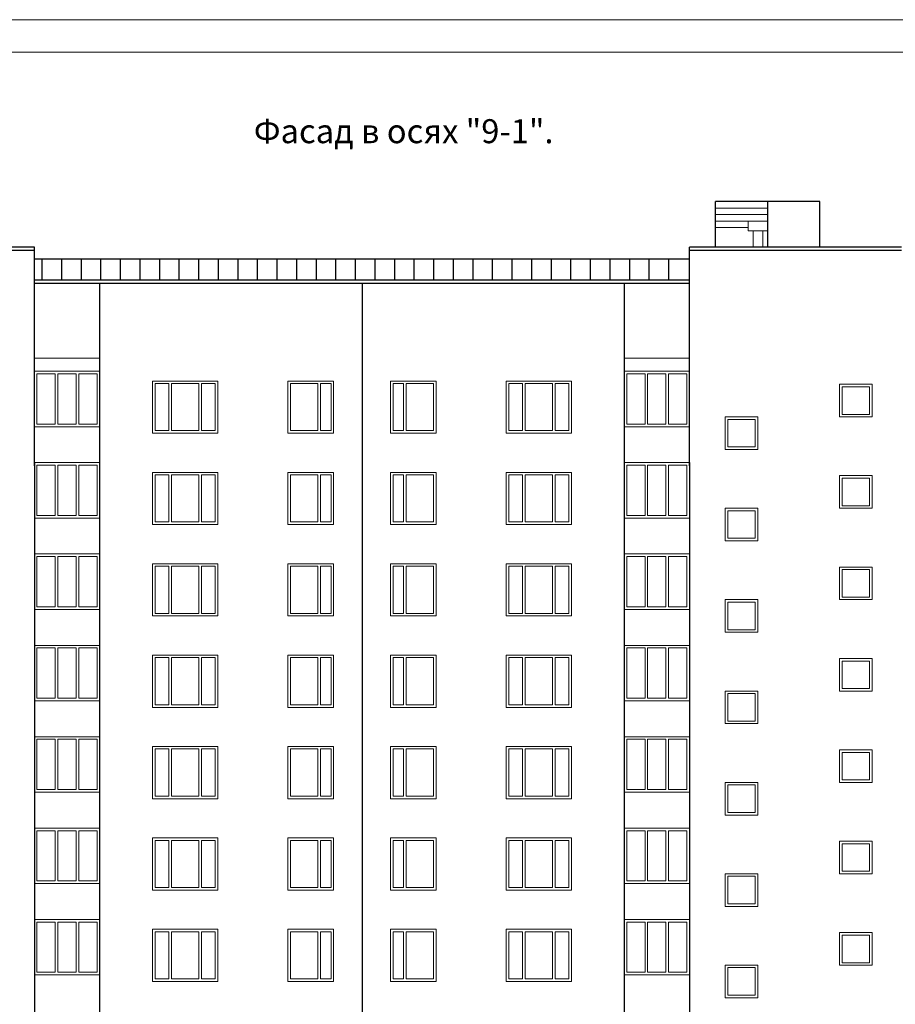
# Model space of a CAD drawing. Units: millimetres. Extents: x -672289 to -329273, y -721355 to -356057.
# Drawn here: x -336304 to -336170, y -360558 to -360407 of the extents above; entities that cross this region are included whole.
import ezdxf

# ---------------------------------------------------------------- set-up
doc = ezdxf.new("R2010")
doc.units = ezdxf.units.MM
doc.header["$LTSCALE"] = 2
doc.header["$MEASUREMENT"] = 0
doc.layers.get('0').update_dxf_attribs({"linetype": 'CONTINUOUS'})
for name, color, linetype, lineweight in [('Окна', 140, 'CONTINUOUS', 9), ('ОСИ', 1, 'CONTINUOUS', 18), ('ПЕРЕГОРОДКА', 4, 'CONTINUOUS', 30), ('Рамка', 220, 'CONTINUOUS', 20)]:
    doc.layers.add(name, color=color, linetype=linetype, lineweight=lineweight)
doc.styles.get("Standard").update_dxf_attribs({"font": 'romant.shx', "width": 0.8, "height": 3})

msp = doc.modelspace()

# ---------------------------------------------------------------- linework, layer by layer
at = {"layer": 'Окна'}
for p, q in [((-336189.685, -360435.856), (-336197.685, -360435.856)), ((-336189.685, -360436.856), (-336197.685, -360436.856)), ((-336192.685, -360437.856), (-336197.685, -360437.856)), ((-336192.685, -360437.856), (-336189.685, -360437.856)), ((-336192.685, -360439.356), (-336192.685, -360437.856)), ((-336192.685, -360438.856), (-336197.685, -360438.856)), ((-336192.685, -360439.356), (-336189.685, -360439.356)), ((-336191.935, -360439.356), (-336191.935, -360441.856)), ((-336190.435, -360439.356), (-336190.435, -360441.856)), ((-336292.035, -360458.856), (-336302.035, -360458.856)), ((-336201.685, -360458.856), (-336211.685, -360458.856))]:
    msp.add_line(p, q, dxfattribs=at)
at = {"layer": 'ОСИ'}
for p, q in [((-336292.035, -360460.856), (-336302.035, -360460.856)), ((-336301.635, -360461.256), (-336301.635, -360468.956)), ((-336298.835, -360461.256), (-336301.635, -360461.256)), ((-336298.835, -360461.256), (-336298.835, -360468.956)), ((-336298.435, -360461.256), (-336298.435, -360468.956)), ((-336295.635, -360461.256), (-336298.435, -360461.256)), ((-336295.635, -360461.256), (-336295.635, -360468.956)), ((-336295.235, -360461.256), (-336295.235, -360468.956)), ((-336292.435, -360461.256), (-336295.235, -360461.256)), ((-336292.435, -360461.256), (-336292.435, -360468.956)), ((-336201.685, -360460.856), (-336211.685, -360460.856)), ((-336211.285, -360461.256), (-336211.285, -360468.956)), ((-336208.485, -360461.256), (-336211.285, -360461.256)), ((-336208.485, -360461.256), (-336208.485, -360468.956)), ((-336208.085, -360461.256), (-336208.085, -360468.956)), ((-336205.285, -360461.256), (-336208.085, -360461.256)), ((-336205.285, -360461.256), (-336205.285, -360468.956)), ((-336204.885, -360461.256), (-336204.885, -360468.956)), ((-336202.085, -360461.256), (-336204.885, -360461.256)), ((-336202.085, -360461.256), (-336202.085, -360468.956)), ((-336283.926, -360462.356), (-336283.926, -360470.356)), ((-336283.926, -360462.356), (-336273.926, -360462.356)), ((-336283.526, -360462.736), (-336283.526, -360469.956)), ((-336283.526, -360462.736), (-336281.426, -360462.736)), ((-336281.426, -360462.736), (-336281.426, -360469.956)), ((-336281.026, -360462.736), (-336276.826, -360462.736)), ((-336281.026, -360462.736), (-336281.026, -360469.956)), ((-336276.826, -360462.736), (-336276.826, -360469.956)), ((-336276.426, -360462.736), (-336276.426, -360469.956)), ((-336276.426, -360462.736), (-336274.326, -360462.736)), ((-336274.326, -360462.736), (-336274.326, -360469.956)), ((-336273.926, -360462.356), (-336273.926, -360470.356)), ((-336263.185, -360462.356), (-336263.185, -360470.356)), ((-336263.185, -360462.356), (-336256.185, -360462.356)), ((-336262.785, -360462.736), (-336262.785, -360469.956)), ((-336262.785, -360462.736), (-336258.585, -360462.736)), ((-336258.585, -360462.736), (-336258.585, -360469.956)), ((-336258.185, -360462.736), (-336258.185, -360469.956)), ((-336258.185, -360462.736), (-336256.585, -360462.736)), ((-336256.585, -360462.736), (-336256.585, -360469.956)), ((-336256.185, -360462.356), (-336256.185, -360470.356)), ((-336247.485, -360462.356), (-336247.485, -360470.356)), ((-336240.485, -360462.356), (-336247.485, -360462.356)), ((-336247.085, -360462.736), (-336247.085, -360469.956)), ((-336245.485, -360462.736), (-336247.085, -360462.736)), ((-336245.485, -360462.736), (-336245.485, -360469.956)), ((-336240.885, -360462.736), (-336245.085, -360462.736)), ((-336245.085, -360462.736), (-336245.085, -360469.956)), ((-336240.885, -360462.736), (-336240.885, -360469.956)), ((-336240.485, -360462.356), (-336240.485, -360470.356)), ((-336229.744, -360462.356), (-336229.744, -360470.356)), ((-336219.744, -360462.356), (-336229.744, -360462.356)), ((-336229.344, -360462.736), (-336229.344, -360469.956)), ((-336227.244, -360462.736), (-336229.344, -360462.736)), ((-336227.244, -360462.736), (-336227.244, -360469.956)), ((-336226.844, -360462.736), (-336226.844, -360469.956)), ((-336222.644, -360462.736), (-336226.844, -360462.736)), ((-336222.644, -360462.736), (-336222.644, -360469.956)), ((-336220.144, -360462.736), (-336222.244, -360462.736)), ((-336222.244, -360462.736), (-336222.244, -360469.956)), ((-336220.144, -360462.736), (-336220.144, -360469.956)), ((-336219.744, -360462.356), (-336219.744, -360470.356)), ((-336173.685, -360462.856), (-336178.685, -360462.856)), ((-336178.685, -360467.856), (-336178.685, -360462.856)), ((-336174.085, -360463.256), (-336178.285, -360463.256)), ((-336178.285, -360467.477), (-336178.285, -360463.256)), ((-336174.085, -360467.477), (-336174.085, -360463.256)), ((-336173.685, -360467.856), (-336173.685, -360462.856)), ((-336196.185, -360467.856), (-336191.185, -360467.856)), ((-336196.185, -360467.856), (-336196.185, -360472.856)), ((-336191.185, -360467.856), (-336191.185, -360472.856)), ((-336173.685, -360467.856), (-336178.685, -360467.856)), ((-336174.085, -360467.477), (-336178.285, -360467.477)), ((-336292.035, -360469.356), (-336302.035, -360469.356)), ((-336298.835, -360468.956), (-336301.635, -360468.956)), ((-336295.635, -360468.956), (-336298.435, -360468.956)), ((-336292.435, -360468.956), (-336295.235, -360468.956)), ((-336201.685, -360469.356), (-336211.685, -360469.356)), ((-336208.485, -360468.956), (-336211.285, -360468.956)), ((-336205.285, -360468.956), (-336208.085, -360468.956)), ((-336202.085, -360468.956), (-336204.885, -360468.956)), ((-336195.785, -360468.236), (-336195.785, -360472.456)), ((-336195.785, -360468.236), (-336191.585, -360468.236)), ((-336191.585, -360468.236), (-336191.585, -360472.456)), ((-336283.926, -360470.356), (-336273.926, -360470.356)), ((-336283.526, -360469.956), (-336281.426, -360469.956)), ((-336281.026, -360469.956), (-336276.826, -360469.956)), ((-336276.426, -360469.956), (-336274.326, -360469.956)), ((-336276.426, -360469.956), (-336276.326, -360469.956)), ((-336263.185, -360470.356), (-336256.185, -360470.356)), ((-336262.785, -360469.956), (-336258.585, -360469.956)), ((-336258.185, -360469.956), (-336256.585, -360469.956)), ((-336240.485, -360470.356), (-336247.485, -360470.356)), ((-336245.485, -360469.956), (-336247.085, -360469.956)), ((-336240.885, -360469.956), (-336245.085, -360469.956)), ((-336219.744, -360470.356), (-336229.744, -360470.356)), ((-336227.244, -360469.956), (-336229.344, -360469.956)), ((-336227.244, -360469.956), (-336227.344, -360469.956)), ((-336222.644, -360469.956), (-336226.844, -360469.956)), ((-336220.144, -360469.956), (-336222.244, -360469.956)), ((-336195.785, -360472.456), (-336191.585, -360472.456)), ((-336196.185, -360472.856), (-336191.185, -360472.856)), ((-336292.035, -360474.856), (-336302.035, -360474.856)), ((-336301.635, -360475.256), (-336301.635, -360482.956)), ((-336298.835, -360475.256), (-336301.635, -360475.256)), ((-336298.835, -360475.256), (-336298.835, -360482.956)), ((-336298.435, -360475.256), (-336298.435, -360482.956)), ((-336295.635, -360475.256), (-336298.435, -360475.256)), ((-336295.635, -360475.256), (-336295.635, -360482.956)), ((-336295.235, -360475.256), (-336295.235, -360482.956)), ((-336292.435, -360475.256), (-336295.235, -360475.256)), ((-336292.435, -360475.256), (-336292.435, -360482.956)), ((-336201.685, -360474.856), (-336211.685, -360474.856)), ((-336211.285, -360475.256), (-336211.285, -360482.956)), ((-336208.485, -360475.256), (-336211.285, -360475.256)), ((-336208.485, -360475.256), (-336208.485, -360482.956)), ((-336208.085, -360475.256), (-336208.085, -360482.956)), ((-336205.285, -360475.256), (-336208.085, -360475.256)), ((-336205.285, -360475.256), (-336205.285, -360482.956)), ((-336204.885, -360475.256), (-336204.885, -360482.956)), ((-336202.085, -360475.256), (-336204.885, -360475.256)), ((-336202.085, -360475.256), (-336202.085, -360482.956)), ((-336283.926, -360476.356), (-336283.926, -360484.356)), ((-336283.926, -360476.356), (-336273.926, -360476.356)), ((-336283.526, -360476.736), (-336283.526, -360483.956)), ((-336283.526, -360476.736), (-336281.426, -360476.736)), ((-336281.426, -360476.736), (-336281.426, -360483.956)), ((-336281.026, -360476.736), (-336276.826, -360476.736)), ((-336281.026, -360476.736), (-336281.026, -360483.956)), ((-336276.826, -360476.736), (-336276.826, -360483.956)), ((-336276.426, -360476.736), (-336276.426, -360483.956)), ((-336276.426, -360476.736), (-336274.326, -360476.736)), ((-336274.326, -360476.736), (-336274.326, -360483.956)), ((-336273.926, -360476.356), (-336273.926, -360484.356)), ((-336263.185, -360476.356), (-336263.185, -360484.356)), ((-336263.185, -360476.356), (-336256.185, -360476.356)), ((-336262.785, -360476.736), (-336262.785, -360483.956)), ((-336262.785, -360476.736), (-336258.585, -360476.736)), ((-336258.585, -360476.736), (-336258.585, -360483.956)), ((-336258.185, -360476.736), (-336258.185, -360483.956)), ((-336258.185, -360476.736), (-336256.585, -360476.736)), ((-336256.585, -360476.736), (-336256.585, -360483.956)), ((-336256.185, -360476.356), (-336256.185, -360484.356)), ((-336247.485, -360476.356), (-336247.485, -360484.356)), ((-336240.485, -360476.356), (-336247.485, -360476.356)), ((-336247.085, -360476.736), (-336247.085, -360483.956)), ((-336245.485, -360476.736), (-336247.085, -360476.736)), ((-336245.485, -360476.736), (-336245.485, -360483.956)), ((-336240.885, -360476.736), (-336245.085, -360476.736)), ((-336245.085, -360476.736), (-336245.085, -360483.956)), ((-336240.885, -360476.736), (-336240.885, -360483.956)), ((-336240.485, -360476.356), (-336240.485, -360484.356)), ((-336229.744, -360476.356), (-336229.744, -360484.356)), ((-336219.744, -360476.356), (-336229.744, -360476.356)), ((-336229.344, -360476.736), (-336229.344, -360483.956)), ((-336227.244, -360476.736), (-336229.344, -360476.736)), ((-336227.244, -360476.736), (-336227.244, -360483.956)), ((-336226.844, -360476.736), (-336226.844, -360483.956)), ((-336222.644, -360476.736), (-336226.844, -360476.736)), ((-336222.644, -360476.736), (-336222.644, -360483.956)), ((-336220.144, -360476.736), (-336222.244, -360476.736)), ((-336222.244, -360476.736), (-336222.244, -360483.956)), ((-336220.144, -360476.736), (-336220.144, -360483.956)), ((-336219.744, -360476.356), (-336219.744, -360484.356)), ((-336173.685, -360476.856), (-336178.685, -360476.856)), ((-336178.685, -360481.856), (-336178.685, -360476.856)), ((-336173.685, -360481.856), (-336173.685, -360476.856)), ((-336174.085, -360477.256), (-336178.285, -360477.256)), ((-336178.285, -360481.477), (-336178.285, -360477.256)), ((-336174.085, -360481.477), (-336174.085, -360477.256)), ((-336174.085, -360481.477), (-336178.285, -360481.477)), ((-336298.835, -360482.956), (-336301.635, -360482.956)), ((-336295.635, -360482.956), (-336298.435, -360482.956)), ((-336292.435, -360482.956), (-336295.235, -360482.956)), ((-336208.485, -360482.956), (-336211.285, -360482.956)), ((-336205.285, -360482.956), (-336208.085, -360482.956)), ((-336202.085, -360482.956), (-336204.885, -360482.956)), ((-336196.185, -360481.856), (-336191.185, -360481.856)), ((-336196.185, -360481.856), (-336196.185, -360486.856)), ((-336195.785, -360482.236), (-336195.785, -360486.456)), ((-336195.785, -360482.236), (-336191.585, -360482.236)), ((-336191.585, -360482.236), (-336191.585, -360486.456)), ((-336191.185, -360481.856), (-336191.185, -360486.856)), ((-336173.685, -360481.856), (-336178.685, -360481.856)), ((-336292.035, -360483.356), (-336302.035, -360483.356)), ((-336283.926, -360484.356), (-336273.926, -360484.356)), ((-336283.526, -360483.956), (-336281.426, -360483.956)), ((-336281.026, -360483.956), (-336276.826, -360483.956)), ((-336276.426, -360483.956), (-336274.326, -360483.956)), ((-336276.426, -360483.956), (-336276.326, -360483.956)), ((-336263.185, -360484.356), (-336256.185, -360484.356)), ((-336262.785, -360483.956), (-336258.585, -360483.956)), ((-336258.185, -360483.956), (-336256.585, -360483.956)), ((-336240.485, -360484.356), (-336247.485, -360484.356)), ((-336245.485, -360483.956), (-336247.085, -360483.956)), ((-336240.885, -360483.956), (-336245.085, -360483.956)), ((-336219.744, -360484.356), (-336229.744, -360484.356)), ((-336227.244, -360483.956), (-336229.344, -360483.956)), ((-336227.244, -360483.956), (-336227.344, -360483.956)), ((-336222.644, -360483.956), (-336226.844, -360483.956)), ((-336220.144, -360483.956), (-336222.244, -360483.956)), ((-336201.685, -360483.356), (-336211.685, -360483.356)), ((-336196.185, -360486.856), (-336191.185, -360486.856)), ((-336195.785, -360486.456), (-336191.585, -360486.456)), ((-336292.035, -360488.856), (-336302.035, -360488.856)), ((-336201.685, -360488.856), (-336211.685, -360488.856)), ((-336301.635, -360489.256), (-336301.635, -360496.956)), ((-336298.835, -360489.256), (-336301.635, -360489.256)), ((-336298.835, -360489.256), (-336298.835, -360496.956)), ((-336298.435, -360489.256), (-336298.435, -360496.956)), ((-336295.635, -360489.256), (-336298.435, -360489.256)), ((-336295.635, -360489.256), (-336295.635, -360496.956)), ((-336295.235, -360489.256), (-336295.235, -360496.956)), ((-336292.435, -360489.256), (-336295.235, -360489.256)), ((-336292.435, -360489.256), (-336292.435, -360496.956)), ((-336283.926, -360490.356), (-336283.926, -360498.356)), ((-336283.926, -360490.356), (-336273.926, -360490.356)), ((-336273.926, -360490.356), (-336273.926, -360498.356)), ((-336263.185, -360490.356), (-336263.185, -360498.356)), ((-336263.185, -360490.356), (-336256.185, -360490.356)), ((-336256.185, -360490.356), (-336256.185, -360498.356)), ((-336247.485, -360490.356), (-336247.485, -360498.356)), ((-336240.485, -360490.356), (-336247.485, -360490.356)), ((-336240.485, -360490.356), (-336240.485, -360498.356)), ((-336229.744, -360490.356), (-336229.744, -360498.356)), ((-336219.744, -360490.356), (-336229.744, -360490.356)), ((-336219.744, -360490.356), (-336219.744, -360498.356)), ((-336211.285, -360489.256), (-336211.285, -360496.956)), ((-336208.485, -360489.256), (-336211.285, -360489.256)), ((-336208.485, -360489.256), (-336208.485, -360496.956)), ((-336208.085, -360489.256), (-336208.085, -360496.956)), ((-336205.285, -360489.256), (-336208.085, -360489.256)), ((-336205.285, -360489.256), (-336205.285, -360496.956)), ((-336204.885, -360489.256), (-336204.885, -360496.956)), ((-336202.085, -360489.256), (-336204.885, -360489.256)), ((-336202.085, -360489.256), (-336202.085, -360496.956)), ((-336283.526, -360490.736), (-336283.526, -360497.956)), ((-336283.526, -360490.736), (-336281.426, -360490.736)), ((-336281.426, -360490.736), (-336281.426, -360497.956)), ((-336281.026, -360490.736), (-336276.826, -360490.736)), ((-336281.026, -360490.736), (-336281.026, -360497.956)), ((-336276.826, -360490.736), (-336276.826, -360497.956)), ((-336276.426, -360490.736), (-336276.426, -360497.956)), ((-336276.426, -360490.736), (-336274.326, -360490.736)), ((-336274.326, -360490.736), (-336274.326, -360497.956)), ((-336262.785, -360490.736), (-336262.785, -360497.956)), ((-336262.785, -360490.736), (-336258.585, -360490.736)), ((-336258.585, -360490.736), (-336258.585, -360497.956)), ((-336258.185, -360490.736), (-336258.185, -360497.956)), ((-336258.185, -360490.736), (-336256.585, -360490.736)), ((-336256.585, -360490.736), (-336256.585, -360497.956)), ((-336247.085, -360490.736), (-336247.085, -360497.956)), ((-336245.485, -360490.736), (-336247.085, -360490.736)), ((-336245.485, -360490.736), (-336245.485, -360497.956)), ((-336240.885, -360490.736), (-336245.085, -360490.736)), ((-336245.085, -360490.736), (-336245.085, -360497.956)), ((-336240.885, -360490.736), (-336240.885, -360497.956)), ((-336229.344, -360490.736), (-336229.344, -360497.956)), ((-336227.244, -360490.736), (-336229.344, -360490.736)), ((-336227.244, -360490.736), (-336227.244, -360497.956)), ((-336226.844, -360490.736), (-336226.844, -360497.956)), ((-336222.644, -360490.736), (-336226.844, -360490.736)), ((-336222.644, -360490.736), (-336222.644, -360497.956)), ((-336220.144, -360490.736), (-336222.244, -360490.736)), ((-336222.244, -360490.736), (-336222.244, -360497.956)), ((-336220.144, -360490.736), (-336220.144, -360497.956)), ((-336173.685, -360490.856), (-336178.685, -360490.856)), ((-336178.685, -360495.856), (-336178.685, -360490.856)), ((-336174.085, -360491.256), (-336178.285, -360491.256)), ((-336178.285, -360495.477), (-336178.285, -360491.256)), ((-336174.085, -360495.477), (-336174.085, -360491.256)), ((-336173.685, -360495.856), (-336173.685, -360490.856)), ((-336196.185, -360495.856), (-336191.185, -360495.856)), ((-336196.185, -360495.856), (-336196.185, -360500.856)), ((-336195.785, -360496.236), (-336195.785, -360500.456)), ((-336195.785, -360496.236), (-336191.585, -360496.236)), ((-336191.585, -360496.236), (-336191.585, -360500.456)), ((-336191.185, -360495.856), (-336191.185, -360500.856)), ((-336173.685, -360495.856), (-336178.685, -360495.856)), ((-336174.085, -360495.477), (-336178.285, -360495.477)), ((-336292.035, -360497.356), (-336302.035, -360497.356)), ((-336298.835, -360496.956), (-336301.635, -360496.956)), ((-336295.635, -360496.956), (-336298.435, -360496.956)), ((-336292.435, -360496.956), (-336295.235, -360496.956)), ((-336283.526, -360497.956), (-336281.426, -360497.956)), ((-336281.026, -360497.956), (-336276.826, -360497.956)), ((-336276.426, -360497.956), (-336274.326, -360497.956)), ((-336276.426, -360497.956), (-336276.326, -360497.956)), ((-336262.785, -360497.956), (-336258.585, -360497.956)), ((-336258.185, -360497.956), (-336256.585, -360497.956)), ((-336245.485, -360497.956), (-336247.085, -360497.956)), ((-336240.885, -360497.956), (-336245.085, -360497.956)), ((-336227.244, -360497.956), (-336229.344, -360497.956)), ((-336227.244, -360497.956), (-336227.344, -360497.956)), ((-336222.644, -360497.956), (-336226.844, -360497.956)), ((-336220.144, -360497.956), (-336222.244, -360497.956)), ((-336201.685, -360497.356), (-336211.685, -360497.356)), ((-336208.485, -360496.956), (-336211.285, -360496.956)), ((-336205.285, -360496.956), (-336208.085, -360496.956)), ((-336202.085, -360496.956), (-336204.885, -360496.956)), ((-336283.926, -360498.356), (-336273.926, -360498.356)), ((-336263.185, -360498.356), (-336256.185, -360498.356)), ((-336240.485, -360498.356), (-336247.485, -360498.356)), ((-336219.744, -360498.356), (-336229.744, -360498.356)), ((-336196.185, -360500.856), (-336191.185, -360500.856)), ((-336195.785, -360500.456), (-336191.585, -360500.456)), ((-336292.035, -360502.856), (-336302.035, -360502.856)), ((-336301.635, -360503.256), (-336301.635, -360510.956)), ((-336298.835, -360503.256), (-336301.635, -360503.256)), ((-336298.835, -360503.256), (-336298.835, -360510.956)), ((-336298.435, -360503.256), (-336298.435, -360510.956)), ((-336295.635, -360503.256), (-336298.435, -360503.256)), ((-336295.635, -360503.256), (-336295.635, -360510.956)), ((-336295.235, -360503.256), (-336295.235, -360510.956)), ((-336292.435, -360503.256), (-336295.235, -360503.256)), ((-336292.435, -360503.256), (-336292.435, -360510.956)), ((-336201.685, -360502.856), (-336211.685, -360502.856)), ((-336211.285, -360503.256), (-336211.285, -360510.956)), ((-336208.485, -360503.256), (-336211.285, -360503.256)), ((-336208.485, -360503.256), (-336208.485, -360510.956)), ((-336208.085, -360503.256), (-336208.085, -360510.956)), ((-336205.285, -360503.256), (-336208.085, -360503.256)), ((-336205.285, -360503.256), (-336205.285, -360510.956)), ((-336204.885, -360503.256), (-336204.885, -360510.956)), ((-336202.085, -360503.256), (-336204.885, -360503.256)), ((-336202.085, -360503.256), (-336202.085, -360510.956)), ((-336283.926, -360504.356), (-336283.926, -360512.356)), ((-336283.926, -360504.356), (-336273.926, -360504.356)), ((-336283.526, -360504.736), (-336283.526, -360511.956)), ((-336283.526, -360504.736), (-336281.426, -360504.736)), ((-336281.426, -360504.736), (-336281.426, -360511.956)), ((-336281.026, -360504.736), (-336276.826, -360504.736)), ((-336281.026, -360504.736), (-336281.026, -360511.956)), ((-336276.826, -360504.736), (-336276.826, -360511.956)), ((-336276.426, -360504.736), (-336276.426, -360511.956)), ((-336276.426, -360504.736), (-336274.326, -360504.736)), ((-336274.326, -360504.736), (-336274.326, -360511.956)), ((-336273.926, -360504.356), (-336273.926, -360512.356)), ((-336263.185, -360504.356), (-336263.185, -360512.356)), ((-336263.185, -360504.356), (-336256.185, -360504.356)), ((-336262.785, -360504.736), (-336262.785, -360511.956)), ((-336262.785, -360504.736), (-336258.585, -360504.736)), ((-336258.585, -360504.736), (-336258.585, -360511.956)), ((-336258.185, -360504.736), (-336258.185, -360511.956)), ((-336258.185, -360504.736), (-336256.585, -360504.736)), ((-336256.585, -360504.736), (-336256.585, -360511.956)), ((-336256.185, -360504.356), (-336256.185, -360512.356)), ((-336247.485, -360504.356), (-336247.485, -360512.356)), ((-336240.485, -360504.356), (-336247.485, -360504.356)), ((-336247.085, -360504.736), (-336247.085, -360511.956)), ((-336245.485, -360504.736), (-336247.085, -360504.736)), ((-336245.485, -360504.736), (-336245.485, -360511.956)), ((-336240.885, -360504.736), (-336245.085, -360504.736)), ((-336245.085, -360504.736), (-336245.085, -360511.956)), ((-336240.885, -360504.736), (-336240.885, -360511.956)), ((-336240.485, -360504.356), (-336240.485, -360512.356)), ((-336229.744, -360504.356), (-336229.744, -360512.356)), ((-336219.744, -360504.356), (-336229.744, -360504.356)), ((-336229.344, -360504.736), (-336229.344, -360511.956)), ((-336227.244, -360504.736), (-336229.344, -360504.736)), ((-336227.244, -360504.736), (-336227.244, -360511.956)), ((-336226.844, -360504.736), (-336226.844, -360511.956)), ((-336222.644, -360504.736), (-336226.844, -360504.736)), ((-336222.644, -360504.736), (-336222.644, -360511.956)), ((-336220.144, -360504.736), (-336222.244, -360504.736)), ((-336222.244, -360504.736), (-336222.244, -360511.956)), ((-336220.144, -360504.736), (-336220.144, -360511.956)), ((-336219.744, -360504.356), (-336219.744, -360512.356)), ((-336173.685, -360504.856), (-336178.685, -360504.856)), ((-336178.685, -360509.856), (-336178.685, -360504.856)), ((-336174.085, -360505.256), (-336178.285, -360505.256)), ((-336178.285, -360509.477), (-336178.285, -360505.256)), ((-336174.085, -360509.477), (-336174.085, -360505.256)), ((-336173.685, -360509.856), (-336173.685, -360504.856)), ((-336196.185, -360509.856), (-336191.185, -360509.856)), ((-336196.185, -360509.856), (-336196.185, -360514.856)), ((-336195.785, -360510.236), (-336195.785, -360514.456)), ((-336195.785, -360510.236), (-336191.585, -360510.236)), ((-336191.585, -360510.236), (-336191.585, -360514.456)), ((-336191.185, -360509.856), (-336191.185, -360514.856)), ((-336173.685, -360509.856), (-336178.685, -360509.856)), ((-336174.085, -360509.477), (-336178.285, -360509.477)), ((-336292.035, -360511.356), (-336302.035, -360511.356)), ((-336298.835, -360510.956), (-336301.635, -360510.956)), ((-336295.635, -360510.956), (-336298.435, -360510.956)), ((-336292.435, -360510.956), (-336295.235, -360510.956)), ((-336201.685, -360511.356), (-336211.685, -360511.356)), ((-336208.485, -360510.956), (-336211.285, -360510.956)), ((-336205.285, -360510.956), (-336208.085, -360510.956)), ((-336202.085, -360510.956), (-336204.885, -360510.956)), ((-336283.926, -360512.356), (-336273.926, -360512.356)), ((-336283.526, -360511.956), (-336281.426, -360511.956)), ((-336281.026, -360511.956), (-336276.826, -360511.956)), ((-336276.426, -360511.956), (-336274.326, -360511.956)), ((-336276.426, -360511.956), (-336276.326, -360511.956)), ((-336263.185, -360512.356), (-336256.185, -360512.356)), ((-336262.785, -360511.956), (-336258.585, -360511.956)), ((-336258.185, -360511.956), (-336256.585, -360511.956)), ((-336240.485, -360512.356), (-336247.485, -360512.356)), ((-336245.485, -360511.956), (-336247.085, -360511.956)), ((-336240.885, -360511.956), (-336245.085, -360511.956)), ((-336219.744, -360512.356), (-336229.744, -360512.356)), ((-336227.244, -360511.956), (-336229.344, -360511.956)), ((-336227.244, -360511.956), (-336227.344, -360511.956)), ((-336222.644, -360511.956), (-336226.844, -360511.956)), ((-336220.144, -360511.956), (-336222.244, -360511.956)), ((-336195.785, -360514.456), (-336191.585, -360514.456)), ((-336196.185, -360514.856), (-336191.185, -360514.856)), ((-336292.035, -360516.856), (-336302.035, -360516.856)), ((-336301.635, -360517.256), (-336301.635, -360524.956)), ((-336298.835, -360517.256), (-336301.635, -360517.256)), ((-336298.835, -360517.256), (-336298.835, -360524.956)), ((-336298.435, -360517.256), (-336298.435, -360524.956)), ((-336295.635, -360517.256), (-336298.435, -360517.256)), ((-336295.635, -360517.256), (-336295.635, -360524.956)), ((-336295.235, -360517.256), (-336295.235, -360524.956)), ((-336292.435, -360517.256), (-336295.235, -360517.256)), ((-336292.435, -360517.256), (-336292.435, -360524.956)), ((-336201.685, -360516.856), (-336211.685, -360516.856)), ((-336211.285, -360517.256), (-336211.285, -360524.956)), ((-336208.485, -360517.256), (-336211.285, -360517.256)), ((-336208.485, -360517.256), (-336208.485, -360524.956)), ((-336208.085, -360517.256), (-336208.085, -360524.956)), ((-336205.285, -360517.256), (-336208.085, -360517.256)), ((-336205.285, -360517.256), (-336205.285, -360524.956)), ((-336204.885, -360517.256), (-336204.885, -360524.956)), ((-336202.085, -360517.256), (-336204.885, -360517.256)), ((-336202.085, -360517.256), (-336202.085, -360524.956)), ((-336283.926, -360518.356), (-336283.926, -360526.356)), ((-336283.926, -360518.356), (-336273.926, -360518.356)), ((-336283.526, -360518.736), (-336283.526, -360525.956)), ((-336283.526, -360518.736), (-336281.426, -360518.736)), ((-336281.426, -360518.736), (-336281.426, -360525.956)), ((-336281.026, -360518.736), (-336276.826, -360518.736)), ((-336281.026, -360518.736), (-336281.026, -360525.956)), ((-336276.826, -360518.736), (-336276.826, -360525.956)), ((-336276.426, -360518.736), (-336276.426, -360525.956)), ((-336276.426, -360518.736), (-336274.326, -360518.736)), ((-336274.326, -360518.736), (-336274.326, -360525.956)), ((-336273.926, -360518.356), (-336273.926, -360526.356)), ((-336263.185, -360518.356), (-336263.185, -360526.356)), ((-336263.185, -360518.356), (-336256.185, -360518.356)), ((-336262.785, -360518.736), (-336262.785, -360525.956)), ((-336262.785, -360518.736), (-336258.585, -360518.736)), ((-336258.585, -360518.736), (-336258.585, -360525.956)), ((-336258.185, -360518.736), (-336258.185, -360525.956)), ((-336258.185, -360518.736), (-336256.585, -360518.736)), ((-336256.585, -360518.736), (-336256.585, -360525.956)), ((-336256.185, -360518.356), (-336256.185, -360526.356)), ((-336247.485, -360518.356), (-336247.485, -360526.356)), ((-336240.485, -360518.356), (-336247.485, -360518.356)), ((-336247.085, -360518.736), (-336247.085, -360525.956)), ((-336245.485, -360518.736), (-336247.085, -360518.736)), ((-336245.485, -360518.736), (-336245.485, -360525.956)), ((-336240.885, -360518.736), (-336245.085, -360518.736)), ((-336245.085, -360518.736), (-336245.085, -360525.956)), ((-336240.885, -360518.736), (-336240.885, -360525.956)), ((-336240.485, -360518.356), (-336240.485, -360526.356)), ((-336229.744, -360518.356), (-336229.744, -360526.356)), ((-336219.744, -360518.356), (-336229.744, -360518.356)), ((-336229.344, -360518.736), (-336229.344, -360525.956)), ((-336227.244, -360518.736), (-336229.344, -360518.736)), ((-336227.244, -360518.736), (-336227.244, -360525.956)), ((-336226.844, -360518.736), (-336226.844, -360525.956)), ((-336222.644, -360518.736), (-336226.844, -360518.736)), ((-336222.644, -360518.736), (-336222.644, -360525.956)), ((-336220.144, -360518.736), (-336222.244, -360518.736)), ((-336222.244, -360518.736), (-336222.244, -360525.956)), ((-336220.144, -360518.736), (-336220.144, -360525.956)), ((-336219.744, -360518.356), (-336219.744, -360526.356)), ((-336173.685, -360518.856), (-336178.685, -360518.856)), ((-336178.685, -360523.856), (-336178.685, -360518.856)), ((-336174.085, -360519.256), (-336178.285, -360519.256)), ((-336178.285, -360523.477), (-336178.285, -360519.256)), ((-336174.085, -360523.477), (-336174.085, -360519.256)), ((-336173.685, -360523.856), (-336173.685, -360518.856)), ((-336196.185, -360523.856), (-336191.185, -360523.856)), ((-336196.185, -360523.856), (-336196.185, -360528.856)), ((-336191.185, -360523.856), (-336191.185, -360528.856)), ((-336173.685, -360523.856), (-336178.685, -360523.856)), ((-336174.085, -360523.477), (-336178.285, -360523.477)), ((-336292.035, -360525.356), (-336302.035, -360525.356)), ((-336298.835, -360524.956), (-336301.635, -360524.956)), ((-336295.635, -360524.956), (-336298.435, -360524.956)), ((-336292.435, -360524.956), (-336295.235, -360524.956)), ((-336201.685, -360525.356), (-336211.685, -360525.356)), ((-336208.485, -360524.956), (-336211.285, -360524.956)), ((-336205.285, -360524.956), (-336208.085, -360524.956)), ((-336202.085, -360524.956), (-336204.885, -360524.956)), ((-336195.785, -360524.236), (-336195.785, -360528.456)), ((-336195.785, -360524.236), (-336191.585, -360524.236)), ((-336191.585, -360524.236), (-336191.585, -360528.456)), ((-336283.926, -360526.356), (-336273.926, -360526.356)), ((-336283.526, -360525.956), (-336281.426, -360525.956)), ((-336281.026, -360525.956), (-336276.826, -360525.956)), ((-336276.426, -360525.956), (-336274.326, -360525.956)), ((-336276.426, -360525.956), (-336276.326, -360525.956)), ((-336263.185, -360526.356), (-336256.185, -360526.356)), ((-336262.785, -360525.956), (-336258.585, -360525.956)), ((-336258.185, -360525.956), (-336256.585, -360525.956)), ((-336240.485, -360526.356), (-336247.485, -360526.356)), ((-336245.485, -360525.956), (-336247.085, -360525.956)), ((-336240.885, -360525.956), (-336245.085, -360525.956)), ((-336219.744, -360526.356), (-336229.744, -360526.356)), ((-336227.244, -360525.956), (-336229.344, -360525.956)), ((-336227.244, -360525.956), (-336227.344, -360525.956)), ((-336222.644, -360525.956), (-336226.844, -360525.956)), ((-336220.144, -360525.956), (-336222.244, -360525.956)), ((-336196.185, -360528.856), (-336191.185, -360528.856)), ((-336195.785, -360528.456), (-336191.585, -360528.456)), ((-336292.035, -360530.856), (-336302.035, -360530.856)), ((-336301.635, -360531.256), (-336301.635, -360538.956)), ((-336298.835, -360531.256), (-336301.635, -360531.256)), ((-336298.835, -360531.256), (-336298.835, -360538.956)), ((-336298.435, -360531.256), (-336298.435, -360538.956)), ((-336295.635, -360531.256), (-336298.435, -360531.256)), ((-336295.635, -360531.256), (-336295.635, -360538.956)), ((-336295.235, -360531.256), (-336295.235, -360538.956)), ((-336292.435, -360531.256), (-336295.235, -360531.256)), ((-336292.435, -360531.256), (-336292.435, -360538.956)), ((-336201.685, -360530.856), (-336211.685, -360530.856)), ((-336211.285, -360531.256), (-336211.285, -360538.956)), ((-336208.485, -360531.256), (-336211.285, -360531.256)), ((-336208.485, -360531.256), (-336208.485, -360538.956)), ((-336208.085, -360531.256), (-336208.085, -360538.956)), ((-336205.285, -360531.256), (-336208.085, -360531.256)), ((-336205.285, -360531.256), (-336205.285, -360538.956)), ((-336204.885, -360531.256), (-336204.885, -360538.956)), ((-336202.085, -360531.256), (-336204.885, -360531.256)), ((-336202.085, -360531.256), (-336202.085, -360538.956)), ((-336283.926, -360532.356), (-336283.926, -360540.356)), ((-336283.926, -360532.356), (-336273.926, -360532.356)), ((-336283.526, -360532.736), (-336283.526, -360539.956)), ((-336283.526, -360532.736), (-336281.426, -360532.736)), ((-336281.426, -360532.736), (-336281.426, -360539.956)), ((-336281.026, -360532.736), (-336276.826, -360532.736)), ((-336281.026, -360532.736), (-336281.026, -360539.956)), ((-336276.826, -360532.736), (-336276.826, -360539.956)), ((-336276.426, -360532.736), (-336276.426, -360539.956)), ((-336276.426, -360532.736), (-336274.326, -360532.736)), ((-336274.326, -360532.736), (-336274.326, -360539.956)), ((-336273.926, -360532.356), (-336273.926, -360540.356)), ((-336263.185, -360532.356), (-336263.185, -360540.356)), ((-336263.185, -360532.356), (-336256.185, -360532.356)), ((-336262.785, -360532.736), (-336262.785, -360539.956)), ((-336262.785, -360532.736), (-336258.585, -360532.736)), ((-336258.585, -360532.736), (-336258.585, -360539.956)), ((-336258.185, -360532.736), (-336258.185, -360539.956)), ((-336258.185, -360532.736), (-336256.585, -360532.736)), ((-336256.585, -360532.736), (-336256.585, -360539.956)), ((-336256.185, -360532.356), (-336256.185, -360540.356)), ((-336247.485, -360532.356), (-336247.485, -360540.356)), ((-336240.485, -360532.356), (-336247.485, -360532.356)), ((-336247.085, -360532.736), (-336247.085, -360539.956)), ((-336245.485, -360532.736), (-336247.085, -360532.736)), ((-336245.485, -360532.736), (-336245.485, -360539.956)), ((-336240.885, -360532.736), (-336245.085, -360532.736)), ((-336245.085, -360532.736), (-336245.085, -360539.956)), ((-336240.885, -360532.736), (-336240.885, -360539.956)), ((-336240.485, -360532.356), (-336240.485, -360540.356)), ((-336229.744, -360532.356), (-336229.744, -360540.356)), ((-336219.744, -360532.356), (-336229.744, -360532.356)), ((-336229.344, -360532.736), (-336229.344, -360539.956)), ((-336227.244, -360532.736), (-336229.344, -360532.736)), ((-336227.244, -360532.736), (-336227.244, -360539.956)), ((-336226.844, -360532.736), (-336226.844, -360539.956)), ((-336222.644, -360532.736), (-336226.844, -360532.736)), ((-336222.644, -360532.736), (-336222.644, -360539.956)), ((-336220.144, -360532.736), (-336222.244, -360532.736)), ((-336222.244, -360532.736), (-336222.244, -360539.956)), ((-336220.144, -360532.736), (-336220.144, -360539.956)), ((-336219.744, -360532.356), (-336219.744, -360540.356)), ((-336173.685, -360532.856), (-336178.685, -360532.856)), ((-336178.685, -360537.856), (-336178.685, -360532.856)), ((-336173.685, -360537.856), (-336173.685, -360532.856)), ((-336174.085, -360533.256), (-336178.285, -360533.256)), ((-336178.285, -360537.477), (-336178.285, -360533.256)), ((-336174.085, -360537.477), (-336174.085, -360533.256)), ((-336298.835, -360538.956), (-336301.635, -360538.956)), ((-336295.635, -360538.956), (-336298.435, -360538.956)), ((-336292.435, -360538.956), (-336295.235, -360538.956)), ((-336208.485, -360538.956), (-336211.285, -360538.956)), ((-336205.285, -360538.956), (-336208.085, -360538.956)), ((-336202.085, -360538.956), (-336204.885, -360538.956)), ((-336196.185, -360537.856), (-336191.185, -360537.856)), ((-336196.185, -360537.856), (-336196.185, -360542.856)), ((-336195.785, -360538.236), (-336195.785, -360542.456)), ((-336195.785, -360538.236), (-336191.585, -360538.236)), ((-336191.585, -360538.236), (-336191.585, -360542.456)), ((-336191.185, -360537.856), (-336191.185, -360542.856)), ((-336173.685, -360537.856), (-336178.685, -360537.856)), ((-336174.085, -360537.477), (-336178.285, -360537.477)), ((-336292.035, -360539.356), (-336302.035, -360539.356)), ((-336283.926, -360540.356), (-336273.926, -360540.356)), ((-336283.526, -360539.956), (-336281.426, -360539.956)), ((-336281.026, -360539.956), (-336276.826, -360539.956)), ((-336276.426, -360539.956), (-336274.326, -360539.956)), ((-336276.426, -360539.956), (-336276.326, -360539.956)), ((-336263.185, -360540.356), (-336256.185, -360540.356)), ((-336262.785, -360539.956), (-336258.585, -360539.956)), ((-336258.185, -360539.956), (-336256.585, -360539.956)), ((-336240.485, -360540.356), (-336247.485, -360540.356)), ((-336245.485, -360539.956), (-336247.085, -360539.956)), ((-336240.885, -360539.956), (-336245.085, -360539.956)), ((-336219.744, -360540.356), (-336229.744, -360540.356)), ((-336227.244, -360539.956), (-336229.344, -360539.956)), ((-336227.244, -360539.956), (-336227.344, -360539.956)), ((-336222.644, -360539.956), (-336226.844, -360539.956)), ((-336220.144, -360539.956), (-336222.244, -360539.956)), ((-336201.685, -360539.356), (-336211.685, -360539.356)), ((-336196.185, -360542.856), (-336191.185, -360542.856)), ((-336195.785, -360542.456), (-336191.585, -360542.456)), ((-336292.035, -360544.856), (-336302.035, -360544.856)), ((-336201.685, -360544.856), (-336211.685, -360544.856)), ((-336301.635, -360545.256), (-336301.635, -360552.956)), ((-336298.835, -360545.256), (-336301.635, -360545.256)), ((-336298.835, -360545.256), (-336298.835, -360552.956)), ((-336298.435, -360545.256), (-336298.435, -360552.956)), ((-336295.635, -360545.256), (-336298.435, -360545.256)), ((-336295.635, -360545.256), (-336295.635, -360552.956)), ((-336295.235, -360545.256), (-336295.235, -360552.956)), ((-336292.435, -360545.256), (-336295.235, -360545.256)), ((-336292.435, -360545.256), (-336292.435, -360552.956)), ((-336283.926, -360546.356), (-336283.926, -360554.356)), ((-336283.926, -360546.356), (-336273.926, -360546.356)), ((-336273.926, -360546.356), (-336273.926, -360554.356)), ((-336263.185, -360546.356), (-336263.185, -360554.356)), ((-336263.185, -360546.356), (-336256.185, -360546.356)), ((-336256.185, -360546.356), (-336256.185, -360554.356)), ((-336247.485, -360546.356), (-336247.485, -360554.356)), ((-336240.485, -360546.356), (-336247.485, -360546.356)), ((-336240.485, -360546.356), (-336240.485, -360554.356)), ((-336229.744, -360546.356), (-336229.744, -360554.356)), ((-336219.744, -360546.356), (-336229.744, -360546.356)), ((-336219.744, -360546.356), (-336219.744, -360554.356)), ((-336211.285, -360545.256), (-336211.285, -360552.956)), ((-336208.485, -360545.256), (-336211.285, -360545.256)), ((-336208.485, -360545.256), (-336208.485, -360552.956)), ((-336208.085, -360545.256), (-336208.085, -360552.956)), ((-336205.285, -360545.256), (-336208.085, -360545.256)), ((-336205.285, -360545.256), (-336205.285, -360552.956)), ((-336204.885, -360545.256), (-336204.885, -360552.956)), ((-336202.085, -360545.256), (-336204.885, -360545.256)), ((-336202.085, -360545.256), (-336202.085, -360552.956)), ((-336283.526, -360546.736), (-336283.526, -360553.956)), ((-336283.526, -360546.736), (-336281.426, -360546.736)), ((-336281.426, -360546.736), (-336281.426, -360553.956)), ((-336281.026, -360546.736), (-336276.826, -360546.736)), ((-336281.026, -360546.736), (-336281.026, -360553.956)), ((-336276.826, -360546.736), (-336276.826, -360553.956)), ((-336276.426, -360546.736), (-336276.426, -360553.956)), ((-336276.426, -360546.736), (-336274.326, -360546.736)), ((-336274.326, -360546.736), (-336274.326, -360553.956)), ((-336262.785, -360546.736), (-336262.785, -360553.956)), ((-336262.785, -360546.736), (-336258.585, -360546.736)), ((-336258.585, -360546.736), (-336258.585, -360553.956)), ((-336258.185, -360546.736), (-336258.185, -360553.956)), ((-336258.185, -360546.736), (-336256.585, -360546.736)), ((-336256.585, -360546.736), (-336256.585, -360553.956)), ((-336247.085, -360546.736), (-336247.085, -360553.956)), ((-336245.485, -360546.736), (-336247.085, -360546.736)), ((-336245.485, -360546.736), (-336245.485, -360553.956)), ((-336240.885, -360546.736), (-336245.085, -360546.736)), ((-336245.085, -360546.736), (-336245.085, -360553.956)), ((-336240.885, -360546.736), (-336240.885, -360553.956)), ((-336229.344, -360546.736), (-336229.344, -360553.956)), ((-336227.244, -360546.736), (-336229.344, -360546.736)), ((-336227.244, -360546.736), (-336227.244, -360553.956)), ((-336226.844, -360546.736), (-336226.844, -360553.956)), ((-336222.644, -360546.736), (-336226.844, -360546.736)), ((-336222.644, -360546.736), (-336222.644, -360553.956)), ((-336220.144, -360546.736), (-336222.244, -360546.736)), ((-336222.244, -360546.736), (-336222.244, -360553.956)), ((-336220.144, -360546.736), (-336220.144, -360553.956)), ((-336173.685, -360546.856), (-336178.685, -360546.856)), ((-336178.685, -360551.856), (-336178.685, -360546.856)), ((-336174.085, -360547.256), (-336178.285, -360547.256)), ((-336178.285, -360551.477), (-336178.285, -360547.256)), ((-336174.085, -360551.477), (-336174.085, -360547.256)), ((-336173.685, -360551.856), (-336173.685, -360546.856)), ((-336196.185, -360551.856), (-336191.185, -360551.856)), ((-336196.185, -360551.856), (-336196.185, -360556.856)), ((-336195.785, -360552.236), (-336195.785, -360556.456)), ((-336195.785, -360552.236), (-336191.585, -360552.236)), ((-336191.585, -360552.236), (-336191.585, -360556.456)), ((-336191.185, -360551.856), (-336191.185, -360556.856)), ((-336173.685, -360551.856), (-336178.685, -360551.856)), ((-336174.085, -360551.477), (-336178.285, -360551.477)), ((-336292.035, -360553.356), (-336302.035, -360553.356)), ((-336298.835, -360552.956), (-336301.635, -360552.956)), ((-336295.635, -360552.956), (-336298.435, -360552.956)), ((-336292.435, -360552.956), (-336295.235, -360552.956)), ((-336283.526, -360553.956), (-336281.426, -360553.956)), ((-336281.026, -360553.956), (-336276.826, -360553.956)), ((-336276.426, -360553.956), (-336274.326, -360553.956)), ((-336276.426, -360553.956), (-336276.326, -360553.956)), ((-336262.785, -360553.956), (-336258.585, -360553.956)), ((-336258.185, -360553.956), (-336256.585, -360553.956)), ((-336245.485, -360553.956), (-336247.085, -360553.956)), ((-336240.885, -360553.956), (-336245.085, -360553.956)), ((-336227.244, -360553.956), (-336229.344, -360553.956)), ((-336227.244, -360553.956), (-336227.344, -360553.956)), ((-336222.644, -360553.956), (-336226.844, -360553.956)), ((-336220.144, -360553.956), (-336222.244, -360553.956)), ((-336201.685, -360553.356), (-336211.685, -360553.356)), ((-336208.485, -360552.956), (-336211.285, -360552.956)), ((-336205.285, -360552.956), (-336208.085, -360552.956)), ((-336202.085, -360552.956), (-336204.885, -360552.956)), ((-336283.926, -360554.356), (-336273.926, -360554.356)), ((-336263.185, -360554.356), (-336256.185, -360554.356)), ((-336240.485, -360554.356), (-336247.485, -360554.356)), ((-336219.744, -360554.356), (-336229.744, -360554.356)), ((-336196.185, -360556.856), (-336191.185, -360556.856)), ((-336195.785, -360556.456), (-336191.585, -360556.456))]:
    msp.add_line(p, q, dxfattribs=at)
at = {"layer": 'ПЕРЕГОРОДКА'}
for p, q in [((-336181.685, -360434.856), (-336197.685, -360434.856)), ((-336197.685, -360441.856), (-336197.685, -360434.856)), ((-336189.685, -360441.856), (-336189.685, -360434.856)), ((-336181.685, -360441.856), (-336181.685, -360434.856)), ((-336302.035, -360441.856), (-336334.535, -360441.856)), ((-336302.035, -360442.356), (-336334.535, -360442.356)), ((-336302.035, -360475.356), (-336302.035, -360441.856)), ((-336201.685, -360475.356), (-336201.685, -360441.856)), ((-336169.185, -360441.856), (-336201.685, -360441.856)), ((-336169.185, -360442.356), (-336201.685, -360442.356)), ((-336201.685, -360443.707), (-336302.035, -360443.707)), ((-336300.885, -360443.707), (-336300.885, -360446.856)), ((-336297.885, -360443.707), (-336297.885, -360446.856)), ((-336294.885, -360443.707), (-336294.885, -360446.856)), ((-336291.885, -360443.707), (-336291.885, -360446.856)), ((-336288.885, -360443.707), (-336288.885, -360446.856)), ((-336285.885, -360443.707), (-336285.885, -360446.856)), ((-336282.885, -360443.707), (-336282.885, -360446.856)), ((-336279.885, -360443.707), (-336279.885, -360446.856)), ((-336276.885, -360443.707), (-336276.885, -360446.856)), ((-336273.885, -360443.707), (-336273.885, -360446.856)), ((-336270.885, -360443.707), (-336270.885, -360446.856)), ((-336267.885, -360443.707), (-336267.885, -360446.856)), ((-336264.885, -360443.707), (-336264.885, -360446.856)), ((-336261.885, -360443.707), (-336261.885, -360446.856)), ((-336258.885, -360443.707), (-336258.885, -360446.856)), ((-336255.885, -360443.707), (-336255.885, -360446.856)), ((-336252.885, -360443.707), (-336252.885, -360446.856)), ((-336249.885, -360443.707), (-336249.885, -360446.856)), ((-336246.885, -360443.707), (-336246.885, -360446.856)), ((-336243.885, -360443.707), (-336243.885, -360446.856)), ((-336240.885, -360443.707), (-336240.885, -360446.856)), ((-336237.885, -360443.707), (-336237.885, -360446.856)), ((-336234.885, -360443.707), (-336234.885, -360446.856)), ((-336231.885, -360443.707), (-336231.885, -360446.856)), ((-336228.885, -360443.707), (-336228.885, -360446.856)), ((-336225.885, -360443.707), (-336225.885, -360446.856)), ((-336222.885, -360443.707), (-336222.885, -360446.856)), ((-336219.885, -360443.707), (-336219.885, -360446.856)), ((-336216.885, -360443.707), (-336216.885, -360446.856)), ((-336213.885, -360443.707), (-336213.885, -360446.856)), ((-336210.885, -360443.707), (-336210.885, -360446.856)), ((-336207.885, -360443.707), (-336207.885, -360446.856)), ((-336204.885, -360443.707), (-336204.885, -360446.856)), ((-336302.035, -360446.856), (-336251.835, -360446.856)), ((-336251.835, -360446.856), (-336201.685, -360446.856)), ((-336302.035, -360447.356), (-336251.835, -360447.356)), ((-336292.035, -360447.356), (-336292.035, -360661.856)), ((-336251.835, -360447.356), (-336251.835, -360661.856)), ((-336251.835, -360447.356), (-336251.835, -360661.856)), ((-336251.835, -360447.356), (-336201.685, -360447.356)), ((-336211.685, -360447.356), (-336211.685, -360661.856)), ((-336302.035, -360474.856), (-336302.035, -360661.856)), ((-336201.685, -360474.856), (-336201.685, -360661.856))]:
    msp.add_line(p, q, dxfattribs=at)
at = {"layer": 'Рамка'}
for p, q in [((-336597.96, -360406.992), (-335756.96, -360406.992)), ((-336577.96, -360411.992), (-335761.96, -360411.992))]:
    msp.add_line(p, q, dxfattribs=at)

# ---------------------------------------------------------------- texts
at = {"color": 7, "ltscale": 6, "insert": (-336268.419, -360422.239), "char_height": 3.67537, "width": 61.84451, "attachment_point": 1}
msp.add_mtext('{\\fTimes New Roman|b0|i0|c204|p18;\\W1;Фасад в осях "9-1".}', dxfattribs=at)

doc.saveas('drawing.dxf')
